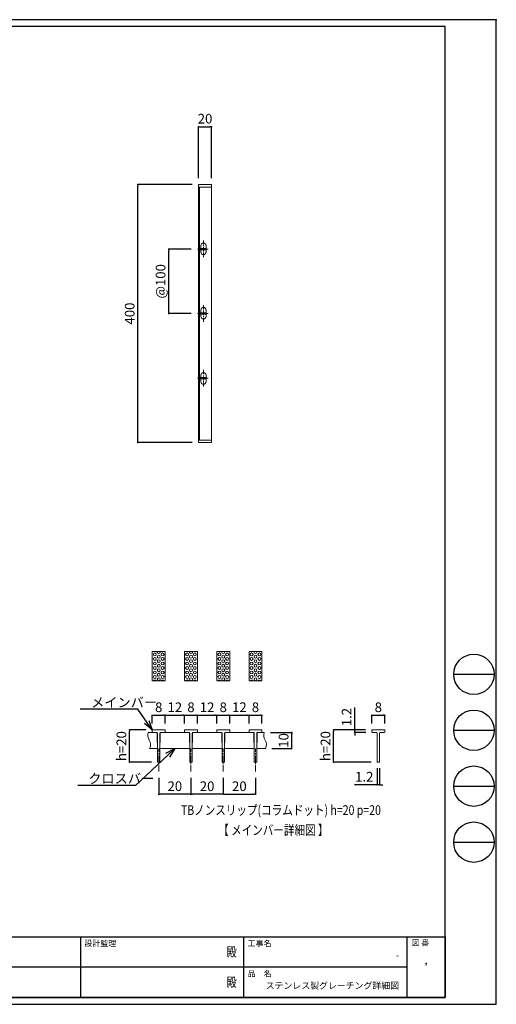
# Model space of a CAD drawing. Extents: x 0 to 431, y 0 to 305.
# Drawn here: x 283 to 431, y 0 to 305 of the extents above; entities that cross this region are included whole.
import ezdxf
from ezdxf import colors
from ezdxf.entities.mleader import LeaderData, LeaderLine
from ezdxf.enums import TextEntityAlignment as Align
from ezdxf.math import Vec2, Vec3

# ---------------------------------------------------------------- set-up
doc = ezdxf.new("R2010")
doc.units = 0
doc.header["$MEASUREMENT"] = 0
doc.linetypes.add('CENTER1', pattern=[10, 6.25, -1.25, 1.25, -1.25])
doc.layers.get('0').update_dxf_attribs({"linetype": 'CONTINUOUS'})
doc.layers.get('Defpoints').update_dxf_attribs({"linetype": 'CONTINUOUS'})
doc.layers.add('A1FRAME', color=7, linetype='CONTINUOUS')
for name, color, linetype, lineweight in [('中心線', 140, 'CENTER1', 5), ('寸法', 4, 'CONTINUOUS', 5), ('文字', 7, 'CONTINUOUS', 0), ('蓋', 3, 'CONTINUOUS', 5)]:
    doc.layers.add(name, color=color, linetype=linetype, lineweight=lineweight)
doc.styles.get("Standard").update_dxf_attribs({"font": 'txt.shx', "width": 0.8, "bigfont": 'bigfont.shx'})
doc.styles.add('丸ゴシック', font='HGRSMP.TTF', dxfattribs={"width": 0.9})
doc.dimstyles.new('単品1-2', dxfattribs={"dimtxt": 3, "dimasz": 0.5, "dimexe": 0, "dimexo": 2, "dimgap": 1, "dimtad": 1, "dimlfac": 2, "dimdsep": 46, "dimtxsty": 'STANDARD', "dimblk": 'DOT', "dimcen": 0.09, "dimadec": 0, "dimazin": 2, "dimtfac": 1, "dimtmove": 0, "dimatfit": 3, "dimldrblk": 'OPEN30', "dimfxl": 1, "dimtolj": 1, "dimtzin": 0, "dimarcsym": 0})
doc.dimstyles.new('単品1-5', dxfattribs={"dimtxt": 3, "dimasz": 0.5, "dimexe": 0, "dimexo": 2, "dimgap": 1, "dimtad": 1, "dimlfac": 5, "dimdsep": 46, "dimtxsty": 'STANDARD', "dimblk": 'DOT', "dimcen": 0.09, "dimadec": 0, "dimazin": 2, "dimtfac": 1, "dimtmove": 0, "dimatfit": 3, "dimldrblk": 'OPEN30', "dimfxl": 1, "dimtolj": 1, "dimtzin": 0, "dimarcsym": 0})

# ---------------------------------------------------------------- blocks, each defined once
blk = doc.blocks.new('_Dot')
at = {"color": 0, "linetype": 'ByBlock', "lineweight": -2}
blk.add_line((-0.5, 0), (-1, 0), dxfattribs=at)
at = {"color": 0, "linetype": 'ByBlock', "const_width": 0.5}
blk.add_lwpolyline([(-0.25, 0, 1), (0.25, 0, 1)], format="xyb", close=True, dxfattribs=at)
blk = doc.blocks.new('*D2')
at = {"layer": 'Defpoints', "color": 0, "transparency": 16777216}
for p in [(319.52, 254.17), (338.37, 254.17), (338.37, 174.17)]:
    blk.add_point(p, dxfattribs=at)
at = {"layer": '寸法', "color": 0, "lineweight": -2, "transparency": 16777216}
for p, q in [((336.37, 254.17), (319.52, 254.17)), ((319.52, 174.67), (319.52, 253.67)), ((336.37, 174.17), (319.52, 174.17))]:
    blk.add_line(p, q, dxfattribs=at)
at = {"layer": '寸法', "color": 0, "lineweight": -2, "transparency": 16777216, "xscale": 0.5, "yscale": 0.5, "zscale": 0.5}
for p, rotation in [((319.52, 254.17), 90), ((319.52, 174.17), 270)]:
    blk.add_blockref('_Dot', p, dxfattribs=dict(at, rotation=rotation))
at = {"layer": '寸法', "color": 0, "transparency": 16777216, "insert": (317.02, 214.17), "char_height": 3, "attachment_point": 5, "rotation": 90}
blk.add_mtext('\\A1;400', dxfattribs=at)
blk = doc.blocks.new('_Open30')
at = {"color": 0, "linetype": 'ByBlock', "lineweight": -2}
for p, q in [((-1, 0.27), (0, 0)), ((0, 0), (-1, -0.27)), ((0, 0), (-1, 0))]:
    blk.add_line(p, q, dxfattribs=at)
blk = doc.blocks.new('*D3')
at = {"layer": 'Defpoints', "color": 0, "transparency": 16777216}
for p in [(342.37, 272.1), (338.37, 254.17), (342.37, 254.17)]:
    blk.add_point(p, dxfattribs=at)
at = {"layer": '寸法', "color": 0, "lineweight": -2, "transparency": 16777216}
for p, q in [((338.37, 256.17), (338.37, 272.1)), ((338.87, 272.1), (341.87, 272.1)), ((342.37, 256.17), (342.37, 272.1))]:
    blk.add_line(p, q, dxfattribs=at)
at = {"layer": '寸法', "color": 0, "lineweight": -2, "transparency": 16777216, "xscale": 0.5, "yscale": 0.5, "zscale": 0.5, "rotation": 180}
blk.add_blockref('_Dot', (338.37, 272.1), dxfattribs=at)
at = {"layer": '寸法', "color": 0, "lineweight": -2, "transparency": 16777216, "xscale": 0.5, "yscale": 0.5, "zscale": 0.5}
blk.add_blockref('_Dot', (342.37, 272.1), dxfattribs=at)
at = {"layer": '寸法', "color": 0, "transparency": 16777216, "insert": (340.37, 274.6), "char_height": 3, "attachment_point": 5}
blk.add_mtext('\\A1;20', dxfattribs=at)
blk = doc.blocks.new('*D4')
at = {"layer": 'Defpoints', "color": 0, "transparency": 16777216}
for p in [(358.69, 84.31), (367.24, 84.31), (359.06, 79.31)]:
    blk.add_point(p, dxfattribs=at)
at = {"layer": '寸法', "color": 0, "lineweight": -2, "transparency": 16777216}
for p, q in [((360.69, 84.31), (367.24, 84.31)), ((367.24, 79.81), (367.24, 83.81)), ((361.06, 79.31), (367.24, 79.31))]:
    blk.add_line(p, q, dxfattribs=at)
at = {"layer": '寸法', "color": 0, "lineweight": -2, "transparency": 16777216, "xscale": 0.5, "yscale": 0.5, "zscale": 0.5}
for p, rotation in [((367.24, 84.31), 90), ((367.24, 79.31), 270)]:
    blk.add_blockref('_Dot', p, dxfattribs=dict(at, rotation=rotation))
at = {"layer": '寸法', "color": 0, "transparency": 16777216, "insert": (364.74, 81.81), "char_height": 3, "attachment_point": 5, "rotation": 90}
blk.add_mtext('\\A1;10', dxfattribs=at)
blk = doc.blocks.new('*D5')
at = {"layer": 'Defpoints', "color": 0, "transparency": 16777216}
for p in [(316.94, 85.06), (324.01, 85.06), (325.79, 75.06)]:
    blk.add_point(p, dxfattribs=at)
at = {"layer": '寸法', "color": 0, "lineweight": -2, "transparency": 16777216}
for p, q in [((322.01, 85.06), (316.94, 85.06)), ((316.94, 75.56), (316.94, 84.56)), ((323.79, 75.06), (316.94, 75.06))]:
    blk.add_line(p, q, dxfattribs=at)
at = {"layer": '寸法', "color": 0, "lineweight": -2, "transparency": 16777216, "xscale": 0.5, "yscale": 0.5, "zscale": 0.5}
for p, rotation in [((316.94, 85.06), 90), ((316.94, 75.06), 270)]:
    blk.add_blockref('_Dot', p, dxfattribs=dict(at, rotation=rotation))
at = {"layer": '寸法', "color": 0, "transparency": 16777216, "insert": (314.44, 80.06), "char_height": 3, "attachment_point": 5, "rotation": 90}
blk.add_mtext('\\A1;h=20', dxfattribs=at)
blk = doc.blocks.new('*D6')
at = {"layer": 'Defpoints', "color": 0, "transparency": 16777216}
for p in [(346.01, 72.23), (356.01, 72.23), (356.01, 65.12)]:
    blk.add_point(p, dxfattribs=at)
at = {"layer": '寸法', "color": 0, "lineweight": -2, "transparency": 16777216}
for p, q in [((346.01, 70.23), (346.01, 65.12)), ((356.01, 70.23), (356.01, 65.12)), ((346.51, 65.12), (355.51, 65.12))]:
    blk.add_line(p, q, dxfattribs=at)
at = {"layer": '寸法', "color": 0, "lineweight": -2, "transparency": 16777216, "xscale": 0.5, "yscale": 0.5, "zscale": 0.5, "rotation": 180}
blk.add_blockref('_Dot', (346.01, 65.12), dxfattribs=at)
at = {"layer": '寸法', "color": 0, "lineweight": -2, "transparency": 16777216, "xscale": 0.5, "yscale": 0.5, "zscale": 0.5}
blk.add_blockref('_Dot', (356.01, 65.12), dxfattribs=at)
at = {"layer": '寸法', "color": 0, "transparency": 16777216, "insert": (351.01, 67.62), "char_height": 3, "attachment_point": 5}
blk.add_mtext('\\A1;20', dxfattribs=at)
blk = doc.blocks.new('*D7')
at = {"layer": 'Defpoints', "color": 0, "transparency": 16777216}
for p in [(336.01, 72.23), (346.01, 72.23), (336.01, 65.12)]:
    blk.add_point(p, dxfattribs=at)
at = {"layer": '寸法', "color": 0, "lineweight": -2, "transparency": 16777216}
for p, q in [((336.01, 70.23), (336.01, 65.12)), ((346.01, 70.23), (346.01, 65.12)), ((345.51, 65.12), (336.51, 65.12))]:
    blk.add_line(p, q, dxfattribs=at)
at = {"layer": '寸法', "color": 0, "lineweight": -2, "transparency": 16777216, "xscale": 0.5, "yscale": 0.5, "zscale": 0.5, "rotation": 180}
blk.add_blockref('_Dot', (336.01, 65.12), dxfattribs=at)
at = {"layer": '寸法', "color": 0, "lineweight": -2, "transparency": 16777216, "xscale": 0.5, "yscale": 0.5, "zscale": 0.5}
blk.add_blockref('_Dot', (346.01, 65.12), dxfattribs=at)
at = {"layer": '寸法', "color": 0, "transparency": 16777216, "insert": (341.01, 67.62), "char_height": 3, "attachment_point": 5}
blk.add_mtext('\\A1;20', dxfattribs=at)
blk = doc.blocks.new('*D8')
at = {"layer": 'Defpoints', "color": 0, "transparency": 16777216}
for p in [(326.01, 72.23), (336.01, 72.23), (326.01, 65.12)]:
    blk.add_point(p, dxfattribs=at)
at = {"layer": '寸法', "color": 0, "lineweight": -2, "transparency": 16777216}
for p, q in [((326.01, 70.23), (326.01, 65.12)), ((336.01, 70.23), (336.01, 65.12)), ((335.51, 65.12), (326.51, 65.12))]:
    blk.add_line(p, q, dxfattribs=at)
at = {"layer": '寸法', "color": 0, "lineweight": -2, "transparency": 16777216, "xscale": 0.5, "yscale": 0.5, "zscale": 0.5, "rotation": 180}
blk.add_blockref('_Dot', (326.01, 65.12), dxfattribs=at)
at = {"layer": '寸法', "color": 0, "lineweight": -2, "transparency": 16777216, "xscale": 0.5, "yscale": 0.5, "zscale": 0.5}
blk.add_blockref('_Dot', (336.01, 65.12), dxfattribs=at)
at = {"layer": '寸法', "color": 0, "transparency": 16777216, "insert": (331.01, 67.62), "char_height": 3, "attachment_point": 5}
blk.add_mtext('\\A1;20', dxfattribs=at)
blk = doc.blocks.new('*D9')
at = {"layer": 'Defpoints', "color": 0, "transparency": 16777216}
for p in [(328.01, 89.61), (324.01, 85.06), (328.01, 85.06)]:
    blk.add_point(p, dxfattribs=at)
at = {"layer": '寸法', "color": 0, "lineweight": -2, "transparency": 16777216}
for p, q in [((324.01, 87.06), (324.01, 89.61)), ((324.51, 89.61), (327.51, 89.61)), ((328.01, 87.06), (328.01, 89.61))]:
    blk.add_line(p, q, dxfattribs=at)
at = {"layer": '寸法', "color": 0, "lineweight": -2, "transparency": 16777216, "xscale": 0.5, "yscale": 0.5, "zscale": 0.5, "rotation": 180}
blk.add_blockref('_Dot', (324.01, 89.61), dxfattribs=at)
at = {"layer": '寸法', "color": 0, "lineweight": -2, "transparency": 16777216, "xscale": 0.5, "yscale": 0.5, "zscale": 0.5}
blk.add_blockref('_Dot', (328.01, 89.61), dxfattribs=at)
at = {"layer": '寸法', "color": 0, "transparency": 16777216, "insert": (326.01, 92.11), "char_height": 3, "attachment_point": 5}
blk.add_mtext('\\A1;8', dxfattribs=at)
blk = doc.blocks.new('*D10')
at = {"layer": 'Defpoints', "color": 0, "transparency": 16777216}
for p in [(338.01, 89.61), (334.01, 85.06), (338.01, 85.06)]:
    blk.add_point(p, dxfattribs=at)
at = {"layer": '寸法', "color": 0, "lineweight": -2, "transparency": 16777216}
for p, q in [((334.01, 87.06), (334.01, 89.61)), ((334.51, 89.61), (337.51, 89.61)), ((338.01, 87.06), (338.01, 89.61))]:
    blk.add_line(p, q, dxfattribs=at)
at = {"layer": '寸法', "color": 0, "lineweight": -2, "transparency": 16777216, "xscale": 0.5, "yscale": 0.5, "zscale": 0.5, "rotation": 180}
blk.add_blockref('_Dot', (334.01, 89.61), dxfattribs=at)
at = {"layer": '寸法', "color": 0, "lineweight": -2, "transparency": 16777216, "xscale": 0.5, "yscale": 0.5, "zscale": 0.5}
blk.add_blockref('_Dot', (338.01, 89.61), dxfattribs=at)
at = {"layer": '寸法', "color": 0, "transparency": 16777216, "insert": (336.01, 92.11), "char_height": 3, "attachment_point": 5}
blk.add_mtext('\\A1;8', dxfattribs=at)
blk = doc.blocks.new('*D11')
at = {"layer": 'Defpoints', "color": 0, "transparency": 16777216}
for p in [(348.01, 89.61), (344.01, 85.06), (348.01, 85.06)]:
    blk.add_point(p, dxfattribs=at)
at = {"layer": '寸法', "color": 0, "lineweight": -2, "transparency": 16777216}
for p, q in [((344.01, 87.06), (344.01, 89.61)), ((344.51, 89.61), (347.51, 89.61)), ((348.01, 87.06), (348.01, 89.61))]:
    blk.add_line(p, q, dxfattribs=at)
at = {"layer": '寸法', "color": 0, "lineweight": -2, "transparency": 16777216, "xscale": 0.5, "yscale": 0.5, "zscale": 0.5, "rotation": 180}
blk.add_blockref('_Dot', (344.01, 89.61), dxfattribs=at)
at = {"layer": '寸法', "color": 0, "lineweight": -2, "transparency": 16777216, "xscale": 0.5, "yscale": 0.5, "zscale": 0.5}
blk.add_blockref('_Dot', (348.01, 89.61), dxfattribs=at)
at = {"layer": '寸法', "color": 0, "transparency": 16777216, "insert": (346.01, 92.11), "char_height": 3, "attachment_point": 5}
blk.add_mtext('\\A1;8', dxfattribs=at)
blk = doc.blocks.new('*D12')
at = {"layer": 'Defpoints', "color": 0, "transparency": 16777216}
for p in [(358.01, 89.61), (354.01, 85.06), (358.01, 85.06)]:
    blk.add_point(p, dxfattribs=at)
at = {"layer": '寸法', "color": 0, "lineweight": -2, "transparency": 16777216}
for p, q in [((354.01, 87.06), (354.01, 89.61)), ((354.51, 89.61), (357.51, 89.61)), ((358.01, 87.06), (358.01, 89.61))]:
    blk.add_line(p, q, dxfattribs=at)
at = {"layer": '寸法', "color": 0, "lineweight": -2, "transparency": 16777216, "xscale": 0.5, "yscale": 0.5, "zscale": 0.5, "rotation": 180}
blk.add_blockref('_Dot', (354.01, 89.61), dxfattribs=at)
at = {"layer": '寸法', "color": 0, "lineweight": -2, "transparency": 16777216, "xscale": 0.5, "yscale": 0.5, "zscale": 0.5}
blk.add_blockref('_Dot', (358.01, 89.61), dxfattribs=at)
at = {"layer": '寸法', "color": 0, "transparency": 16777216, "insert": (356.01, 92.11), "char_height": 3, "attachment_point": 5}
blk.add_mtext('\\A1;8', dxfattribs=at)
blk = doc.blocks.new('*D13')
at = {"layer": 'Defpoints', "color": 0, "transparency": 16777216}
for p in [(334.01, 89.61), (328.01, 85.06), (334.01, 85.06)]:
    blk.add_point(p, dxfattribs=at)
at = {"layer": '寸法', "color": 0, "lineweight": -2, "transparency": 16777216}
for p, q in [((328.01, 87.06), (328.01, 89.61)), ((328.51, 89.61), (333.51, 89.61)), ((334.01, 87.06), (334.01, 89.61))]:
    blk.add_line(p, q, dxfattribs=at)
at = {"layer": '寸法', "color": 0, "lineweight": -2, "transparency": 16777216, "xscale": 0.5, "yscale": 0.5, "zscale": 0.5, "rotation": 180}
blk.add_blockref('_Dot', (328.01, 89.61), dxfattribs=at)
at = {"layer": '寸法', "color": 0, "lineweight": -2, "transparency": 16777216, "xscale": 0.5, "yscale": 0.5, "zscale": 0.5}
blk.add_blockref('_Dot', (334.01, 89.61), dxfattribs=at)
at = {"layer": '寸法', "color": 0, "transparency": 16777216, "insert": (331.01, 92.11), "char_height": 3, "attachment_point": 5}
blk.add_mtext('\\A1;12', dxfattribs=at)
blk = doc.blocks.new('*D14')
at = {"layer": 'Defpoints', "color": 0, "transparency": 16777216}
for p in [(344.01, 89.61), (338.01, 85.06), (344.01, 85.06)]:
    blk.add_point(p, dxfattribs=at)
at = {"layer": '寸法', "color": 0, "lineweight": -2, "transparency": 16777216}
for p, q in [((338.01, 87.06), (338.01, 89.61)), ((338.51, 89.61), (343.51, 89.61)), ((344.01, 87.06), (344.01, 89.61))]:
    blk.add_line(p, q, dxfattribs=at)
at = {"layer": '寸法', "color": 0, "lineweight": -2, "transparency": 16777216, "xscale": 0.5, "yscale": 0.5, "zscale": 0.5, "rotation": 180}
blk.add_blockref('_Dot', (338.01, 89.61), dxfattribs=at)
at = {"layer": '寸法', "color": 0, "lineweight": -2, "transparency": 16777216, "xscale": 0.5, "yscale": 0.5, "zscale": 0.5}
blk.add_blockref('_Dot', (344.01, 89.61), dxfattribs=at)
at = {"layer": '寸法', "color": 0, "transparency": 16777216, "insert": (341.01, 92.11), "char_height": 3, "attachment_point": 5}
blk.add_mtext('\\A1;12', dxfattribs=at)
blk = doc.blocks.new('*D15')
at = {"layer": 'Defpoints', "color": 0, "transparency": 16777216}
for p in [(354.01, 89.61), (348.01, 85.06), (354.01, 85.06)]:
    blk.add_point(p, dxfattribs=at)
at = {"layer": '寸法', "color": 0, "lineweight": -2, "transparency": 16777216}
for p, q in [((348.01, 87.06), (348.01, 89.61)), ((348.51, 89.61), (353.51, 89.61)), ((354.01, 87.06), (354.01, 89.61))]:
    blk.add_line(p, q, dxfattribs=at)
at = {"layer": '寸法', "color": 0, "lineweight": -2, "transparency": 16777216, "xscale": 0.5, "yscale": 0.5, "zscale": 0.5, "rotation": 180}
blk.add_blockref('_Dot', (348.01, 89.61), dxfattribs=at)
at = {"layer": '寸法', "color": 0, "lineweight": -2, "transparency": 16777216, "xscale": 0.5, "yscale": 0.5, "zscale": 0.5}
blk.add_blockref('_Dot', (354.01, 89.61), dxfattribs=at)
at = {"layer": '寸法', "color": 0, "transparency": 16777216, "insert": (351.01, 92.11), "char_height": 3, "attachment_point": 5}
blk.add_mtext('\\A1;12', dxfattribs=at)
blk = doc.blocks.new('*D16')
at = {"layer": 'Defpoints', "color": 0, "transparency": 16777216}
for p in [(329.1, 234.17), (338.05, 234.17), (338.05, 214.17)]:
    blk.add_point(p, dxfattribs=at)
at = {"layer": '寸法', "color": 0, "lineweight": -2, "transparency": 16777216}
for p, q in [((336.05, 234.17), (329.1, 234.17)), ((329.1, 214.67), (329.1, 233.67)), ((336.05, 214.17), (329.1, 214.17))]:
    blk.add_line(p, q, dxfattribs=at)
at = {"layer": '寸法', "color": 0, "lineweight": -2, "transparency": 16777216, "xscale": 0.5, "yscale": 0.5, "zscale": 0.5}
for p, rotation in [((329.1, 234.17), 90), ((329.1, 214.17), 270)]:
    blk.add_blockref('_Dot', p, dxfattribs=dict(at, rotation=rotation))
at = {"layer": '寸法', "color": 0, "transparency": 16777216, "insert": (326.6, 224.17), "char_height": 3, "attachment_point": 5, "rotation": 90}
blk.add_mtext('\\A1;@100', dxfattribs=at)
blk = doc.blocks.new('*D17')
at = {"layer": 'Defpoints', "color": 0, "transparency": 16777216}
for p in [(380.21, 85.06), (392.1, 85.06), (393.88, 75.06)]:
    blk.add_point(p, dxfattribs=at)
at = {"layer": '寸法', "color": 0, "lineweight": -2, "transparency": 16777216}
for p, q in [((390.1, 85.06), (380.21, 85.06)), ((380.21, 75.56), (380.21, 84.56)), ((391.88, 75.06), (380.21, 75.06))]:
    blk.add_line(p, q, dxfattribs=at)
at = {"layer": '寸法', "color": 0, "lineweight": -2, "transparency": 16777216, "xscale": 0.5, "yscale": 0.5, "zscale": 0.5}
for p, rotation in [((380.21, 85.06), 90), ((380.21, 75.06), 270)]:
    blk.add_blockref('_Dot', p, dxfattribs=dict(at, rotation=rotation))
at = {"layer": '寸法', "color": 0, "transparency": 16777216, "insert": (377.71, 80.06), "char_height": 3, "attachment_point": 5, "rotation": 90}
blk.add_mtext('\\A1;h=20', dxfattribs=at)
blk = doc.blocks.new('*D18')
at = {"layer": 'Defpoints', "color": 0, "transparency": 16777216}
for p in [(396.1, 89.61), (392.1, 85.06), (396.1, 85.06)]:
    blk.add_point(p, dxfattribs=at)
at = {"layer": '寸法', "color": 0, "lineweight": -2, "transparency": 16777216}
for p, q in [((392.1, 87.06), (392.1, 89.61)), ((392.6, 89.61), (395.6, 89.61)), ((396.1, 87.06), (396.1, 89.61))]:
    blk.add_line(p, q, dxfattribs=at)
at = {"layer": '寸法', "color": 0, "lineweight": -2, "transparency": 16777216, "xscale": 0.5, "yscale": 0.5, "zscale": 0.5, "rotation": 180}
blk.add_blockref('_Dot', (392.1, 89.61), dxfattribs=at)
at = {"layer": '寸法', "color": 0, "lineweight": -2, "transparency": 16777216, "xscale": 0.5, "yscale": 0.5, "zscale": 0.5}
blk.add_blockref('_Dot', (396.1, 89.61), dxfattribs=at)
at = {"layer": '寸法', "color": 0, "transparency": 16777216, "insert": (394.1, 92.11), "char_height": 3, "attachment_point": 5}
blk.add_mtext('\\A1;8', dxfattribs=at)
blk = doc.blocks.new('*D19')
at = {"layer": 'Defpoints', "color": 0, "transparency": 16777216}
for p in [(386.76, 85.06), (392.1, 85.06), (392.25, 84.31)]:
    blk.add_point(p, dxfattribs=at)
at = {"layer": '寸法', "color": 0, "lineweight": -2, "transparency": 16777216}
for p, q in [((386.76, 85.56), (386.76, 92.06)), ((390.1, 85.06), (386.76, 85.06)), ((386.76, 84.31), (386.76, 85.06)), ((390.25, 84.31), (386.76, 84.31)), ((386.76, 83.81), (386.76, 83.31))]:
    blk.add_line(p, q, dxfattribs=at)
at = {"layer": '寸法', "color": 0, "lineweight": -2, "transparency": 16777216, "xscale": 0.5, "yscale": 0.5, "zscale": 0.5}
for p, rotation in [((386.76, 85.06), 270), ((386.76, 84.31), 90)]:
    blk.add_blockref('_Dot', p, dxfattribs=dict(at, rotation=rotation))
at = {"layer": '寸法', "color": 0, "transparency": 16777216, "insert": (384.26, 89.06), "char_height": 3, "attachment_point": 5, "rotation": 90}
blk.add_mtext('\\A1;1.2', dxfattribs=at)
blk = doc.blocks.new('*D20')
at = {"layer": 'Defpoints', "color": 0, "transparency": 16777216}
for p in [(393.73, 75.21), (394.48, 75.21), (393.73, 68.07)]:
    blk.add_point(p, dxfattribs=at)
at = {"layer": '寸法', "color": 0, "lineweight": -2, "transparency": 16777216}
for p, q in [((393.73, 73.21), (393.73, 68.07)), ((394.48, 73.21), (394.48, 68.07)), ((393.23, 68.07), (386.73, 68.07)), ((394.48, 68.07), (393.73, 68.07)), ((394.98, 68.07), (395.48, 68.07))]:
    blk.add_line(p, q, dxfattribs=at)
at = {"layer": '寸法', "color": 0, "lineweight": -2, "transparency": 16777216, "xscale": 0.5, "yscale": 0.5, "zscale": 0.5}
blk.add_blockref('_Dot', (393.73, 68.07), dxfattribs=at)
at = {"layer": '寸法', "color": 0, "lineweight": -2, "transparency": 16777216, "xscale": 0.5, "yscale": 0.5, "zscale": 0.5, "rotation": 180}
blk.add_blockref('_Dot', (394.48, 68.07), dxfattribs=at)
at = {"layer": '寸法', "color": 0, "transparency": 16777216, "insert": (389.73, 70.57), "char_height": 3, "attachment_point": 5}
blk.add_mtext('\\A1;1.2', dxfattribs=at)

msp = doc.modelspace()

# ---------------------------------------------------------------- linework, layer by layer
at = {"layer": 'A1FRAME', "color": 1, "linetype": 'Continuous', "lineweight": 25}
for p, q in [((430.6604, 305.2925), (0, 305.2925)), ((430.6604, 0), (430.6604, 305.2925)), ((0, 0), (430.6604, 0))]:
    msp.add_line(p, q, dxfattribs=at)
at = {"layer": 'A1FRAME', "color": 11, "linetype": 'Continuous', "lineweight": 25}
for p, q in [((414.8551, 303.1372), (5.7474, 303.1372)), ((414.8551, 2.1553), (414.8551, 303.1372)), ((417.459, 102.3183), (429.9865, 102.3183)), ((417.459, 84.9726), (429.9865, 84.9726)), ((417.459, 67.6268), (429.9865, 67.6268)), ((417.459, 50.281), (429.9865, 50.281)), ((5.7474, 20.9465), (414.8551, 20.9465)), ((301.7462, 20.9465), (301.7462, 2.1553)), ((352.338, 20.9465), (352.338, 2.1553)), ((402.9298, 20.9465), (402.9298, 2.1553)), ((414.8551, 20.9465), (414.8551, 2.1553)), ((402.9298, 11.5509), (171.6529, 11.5509)), ((414.8551, 2.1553), (5.7474, 2.1553)), ((5.7474, 2.1553), (414.8551, 2.1553))]:
    msp.add_line(p, q, dxfattribs=at)
for centre in [(423.7227, 102.3183), (423.7227, 84.9726), (423.7227, 67.6268), (423.7227, 50.281)]:
    msp.add_circle(centre, 6.2638, dxfattribs=at)
at = {"layer": 'A1FRAME', "color": 11}
msp.add_point((430.6604, 305.2925), dxfattribs=at)
at = {"layer": '中心線', "linetype": 'CENTER1', "ltscale": 0.2}
for p, q in [((339.8742, 231.6332), (339.8742, 236.8195)), ((338.0515, 234.1661), (341.2997, 234.1661)), ((339.8742, 211.6332), (339.8742, 216.8195)), ((338.0515, 214.1661), (341.2997, 214.1661)), ((339.8742, 196.6989), (339.8742, 191.5126)), ((338.0515, 194.1661), (341.2997, 194.1661))]:
    msp.add_line(p, q, dxfattribs=at)
at = {"layer": '中心線', "linetype": 'CENTER1', "ltscale": 0.3}
for p, q in [((326.0128, 72.2259), (326.0128, 79.316)), ((336.0128, 72.2259), (336.0128, 79.316)), ((346.0128, 72.2259), (346.0128, 79.316)), ((356.0128, 72.2259), (356.0128, 79.316))]:
    msp.add_line(p, q, dxfattribs=at)
at = {"layer": '蓋', "linetype": 'Continuous'}
for p, q in [((338.3742, 254.1661), (342.3742, 254.1661)), ((338.3742, 254.1661), (338.3742, 174.1661)), ((342.3742, 254.1661), (342.3742, 174.1661)), ((338.3742, 253.3661), (342.3742, 253.3661)), ((338.6742, 253.3661), (338.6742, 174.9661)), ((338.3742, 174.9661), (342.3742, 174.9661)), ((338.3742, 174.1661), (342.3742, 174.1661)), ((324.0128, 109.4022), (324.0128, 100.2976)), ((324.0128, 109.4022), (328.0128, 109.4022)), ((328.0128, 109.4022), (328.0128, 100.2976)), ((334.0128, 109.4022), (334.0128, 100.2976)), ((334.0128, 109.4022), (338.0128, 109.4022)), ((338.0128, 109.4022), (338.0128, 100.2976)), ((344.0128, 109.4022), (344.0128, 100.2976)), ((344.0128, 109.4022), (348.0128, 109.4022)), ((348.0128, 109.4022), (348.0128, 100.2976)), ((354.0128, 109.4022), (354.0128, 100.2976)), ((354.0128, 109.4022), (358.0128, 109.4022)), ((358.0128, 109.4022), (358.0128, 100.2976)), ((324.0128, 100.2976), (328.0128, 100.2976)), ((334.0128, 100.2976), (338.0128, 100.2976)), ((344.0128, 100.2976), (348.0128, 100.2976)), ((354.0128, 100.2976), (358.0128, 100.2976)), ((325.3878, 84.3079), (322.7929, 84.3079)), ((324.0128, 85.0579), (328.0128, 85.0579)), ((324.0128, 84.4579), (324.0128, 85.0579)), ((325.3878, 84.3079), (324.1628, 84.3079)), ((325.5378, 84.1579), (325.5378, 81.2829)), ((325.6378, 75.2079), (325.6378, 84.0579)), ((326.3878, 75.2079), (326.3878, 84.0579)), ((326.4878, 84.1579), (326.4878, 81.2829)), ((326.6378, 84.3079), (327.8628, 84.3079)), ((326.6378, 84.3079), (335.3878, 84.3079)), ((328.0128, 84.4579), (328.0128, 85.0579)), ((334.0128, 85.0579), (338.0128, 85.0579)), ((334.0128, 84.4579), (334.0128, 85.0579)), ((335.3878, 84.3079), (334.1628, 84.3079)), ((335.5378, 84.1579), (335.5378, 81.2829)), ((335.6378, 75.2079), (335.6378, 84.0579)), ((336.3878, 75.2079), (336.3878, 84.0579)), ((336.4878, 84.1579), (336.4878, 81.2829)), ((336.6378, 84.3079), (337.8628, 84.3079)), ((336.6378, 84.3079), (345.3878, 84.3079)), ((338.0128, 84.4579), (338.0128, 85.0579)), ((344.0128, 85.0579), (348.0128, 85.0579)), ((344.0128, 84.4579), (344.0128, 85.0579)), ((345.3878, 84.3079), (344.1628, 84.3079)), ((345.5378, 84.1579), (345.5378, 81.2829)), ((345.6378, 75.2079), (345.6378, 84.0579)), ((346.3878, 75.2079), (346.3878, 84.0579)), ((346.4878, 84.1579), (346.4878, 81.2829)), ((346.6378, 84.3079), (347.8628, 84.3079)), ((346.6378, 84.3079), (355.3878, 84.3079)), ((348.0128, 84.4579), (348.0128, 85.0579)), ((354.0128, 85.0579), (358.0128, 85.0579)), ((354.0128, 84.4579), (354.0128, 85.0579)), ((355.3878, 84.3079), (354.1628, 84.3079)), ((355.5378, 84.1579), (355.5378, 81.2829)), ((355.6378, 75.2079), (355.6378, 84.0579)), ((356.3878, 75.2079), (356.3878, 84.0579)), ((356.4878, 84.1579), (356.4878, 81.2829)), ((356.6378, 84.3079), (357.8628, 84.3079)), ((356.6378, 84.3079), (358.6858, 84.3079)), ((358.0128, 84.4579), (358.0128, 85.0579)), ((392.1009, 85.0579), (396.1009, 85.0579)), ((392.1009, 84.4579), (392.1009, 85.0579)), ((393.4759, 84.3079), (392.2509, 84.3079)), ((393.7259, 75.2079), (393.7259, 84.0579)), ((394.4759, 75.2079), (394.4759, 84.0579)), ((394.7259, 84.3079), (395.9509, 84.3079)), ((396.1009, 84.4579), (396.1009, 85.0579)), ((325.6378, 79.3079), (323.1706, 79.3079)), ((335.6378, 79.3079), (326.3878, 79.3079)), ((345.6378, 79.3079), (336.3878, 79.3079)), ((355.6378, 79.3079), (346.3878, 79.3079)), ((359.0635, 79.3079), (356.3878, 79.3079)), ((326.2378, 75.0579), (325.7878, 75.0579)), ((336.2378, 75.0579), (335.7878, 75.0579)), ((346.2378, 75.0579), (345.7878, 75.0579)), ((356.2378, 75.0579), (355.7878, 75.0579)), ((394.3259, 75.0579), (393.8759, 75.0579))]:
    msp.add_line(p, q, dxfattribs=at)
at = {"layer": '蓋', "color": 3, "linetype": 'Continuous'}
for p, q in [((339.0742, 234.3661), (339.0742, 235.2661)), ((340.6742, 234.3661), (340.6742, 235.2661)), ((338.6742, 233.9661), (338.6742, 234.3661)), ((338.6742, 234.3661), (340.6742, 234.3661)), ((338.6742, 233.9661), (340.6742, 233.9661)), ((339.0742, 233.2661), (339.0742, 233.9661)), ((340.6742, 233.9661), (340.6742, 234.3661)), ((340.6742, 233.2661), (340.6742, 233.9661)), ((338.6742, 213.9661), (338.6742, 214.3661)), ((338.6742, 214.3661), (340.6742, 214.3661)), ((338.6742, 213.9661), (340.6742, 213.9661)), ((339.0742, 214.3661), (339.0742, 215.2661)), ((339.0742, 213.2661), (339.0742, 213.9661)), ((340.6742, 214.3661), (340.6742, 215.2661)), ((340.6742, 213.9661), (340.6742, 214.3661)), ((340.6742, 213.2661), (340.6742, 213.9661)), ((338.6742, 194.3661), (338.6742, 193.9661)), ((338.6742, 194.3661), (340.6742, 194.3661)), ((338.6742, 193.9661), (340.6742, 193.9661)), ((339.0742, 195.0661), (339.0742, 194.3661)), ((339.0742, 193.9661), (339.0742, 193.0661)), ((340.6742, 195.0661), (340.6742, 194.3661)), ((340.6742, 194.3661), (340.6742, 193.9661)), ((340.6742, 193.9661), (340.6742, 193.0661))]:
    msp.add_line(p, q, dxfattribs=at)
at = {"layer": '蓋', "linetype": 'Continuous'}
for centre in [(324.8128, 108.4864), (324.8128, 107.0864), (326.0128, 107.7864), (327.2128, 108.4864), (327.2128, 107.0864), (334.8128, 108.4864), (334.8128, 107.0864), (336.0128, 107.7864), (337.2128, 108.4864), (337.2128, 107.0864), (344.8128, 108.4864), (344.8128, 107.0864), (346.0128, 107.7864), (347.2128, 108.4864), (347.2128, 107.0864), (354.8128, 108.4864), (354.8128, 107.0864), (356.0128, 107.7864), (357.2128, 108.4864), (357.2128, 107.0864), (324.8128, 105.6864), (324.8128, 104.2864), (326.0128, 106.3864), (326.0128, 104.9864), (326.0128, 103.5864), (327.2128, 105.6864), (327.2128, 104.2864), (334.8128, 105.6864), (334.8128, 104.2864), (336.0128, 106.3864), (336.0128, 104.9864), (336.0128, 103.5864), (337.2128, 105.6864), (337.2128, 104.2864), (344.8128, 105.6864), (344.8128, 104.2864), (346.0128, 106.3864), (346.0128, 104.9864), (346.0128, 103.5864), (347.2128, 105.6864), (347.2128, 104.2864), (354.8128, 105.6864), (354.8128, 104.2864), (356.0128, 106.3864), (356.0128, 104.9864), (356.0128, 103.5864), (357.2128, 105.6864), (357.2128, 104.2864), (324.8128, 102.8864), (324.8128, 101.4864), (326.0128, 102.1864), (326.0128, 100.7864), (327.2128, 102.8864), (327.2128, 101.4864), (334.8128, 102.8864), (334.8128, 101.4864), (336.0128, 102.1864), (336.0128, 100.7864), (337.2128, 102.8864), (337.2128, 101.4864), (344.8128, 102.8864), (344.8128, 101.4864), (346.0128, 102.1864), (346.0128, 100.7864), (347.2128, 102.8864), (347.2128, 101.4864), (354.8128, 102.8864), (354.8128, 101.4864), (356.0128, 102.1864), (356.0128, 100.7864), (357.2128, 102.8864), (357.2128, 101.4864)]:
    msp.add_circle(centre, 0.45, dxfattribs=at)
at = {"layer": '蓋', "color": 3, "linetype": 'Continuous'}
for centre, start, end in [((339.8742, 235.2661), 0, 180), ((339.8742, 233.2661), 180, 0), ((339.8742, 215.2661), 0, 180), ((339.8742, 213.2661), 180, 0), ((339.8742, 195.0661), 0, 180), ((339.8742, 193.0661), 180, 0)]:
    msp.add_arc(centre, 0.8, start, end, dxfattribs=at)
at = {"layer": '蓋', "linetype": 'Continuous'}
for centre, radius, start, end in [((326.0128, 109.1864), 0.45, 151.348441, 28.651559), ((336.0128, 109.1864), 0.45, 151.348441, 28.651559), ((346.0128, 109.1864), 0.45, 151.348441, 28.651559), ((356.0128, 109.1864), 0.45, 151.348441, 28.651559), ((324.8128, 100.0864), 0.45, 27.981057, 152.018943), ((327.2128, 100.0864), 0.45, 27.981057, 152.018943), ((334.8128, 100.0864), 0.45, 27.981057, 152.018943), ((337.2128, 100.0864), 0.45, 27.981057, 152.018943), ((344.8128, 100.0864), 0.45, 27.981057, 152.018943), ((347.2128, 100.0864), 0.45, 27.981057, 152.018943), ((354.8128, 100.0864), 0.45, 27.981057, 152.018943), ((357.2128, 100.0864), 0.45, 27.981057, 152.018943), ((325.5098, 83.4434), 2.8511, 162.348771, 212.317537), ((324.1628, 84.4579), 0.15, 180, 270), ((325.3878, 84.0579), 0.25, 0, 90), ((325.3878, 84.1579), 0.15, 0, 90), ((326.6378, 84.0579), 0.25, 90, 180), ((326.6378, 84.1579), 0.15, 90, 180), ((327.8628, 84.4579), 0.15, 270, 0), ((334.1628, 84.4579), 0.15, 180, 270), ((335.3878, 84.0579), 0.25, 0, 90), ((335.3878, 84.1579), 0.15, 0, 90), ((336.6378, 84.0579), 0.25, 90, 180), ((336.6378, 84.1579), 0.15, 90, 180), ((337.8628, 84.4579), 0.15, 270, 0), ((344.1628, 84.4579), 0.15, 180, 270), ((345.3878, 84.0579), 0.25, 0, 90), ((345.3878, 84.1579), 0.15, 0, 90), ((346.6378, 84.0579), 0.25, 90, 180), ((346.6378, 84.1579), 0.15, 90, 180), ((347.8628, 84.4579), 0.15, 270, 0), ((354.1628, 84.4579), 0.15, 180, 270), ((355.3878, 84.0579), 0.25, 0, 90), ((355.3878, 84.1579), 0.15, 0, 90), ((356.6378, 84.0579), 0.25, 90, 180), ((356.6378, 84.1579), 0.15, 90, 180), ((357.8628, 84.4579), 0.15, 270, 0), ((361.4027, 83.4434), 2.8511, 162.348771, 212.317537), ((392.2509, 84.4579), 0.15, 180, 270), ((393.4759, 84.0579), 0.25, 0, 90), ((394.7259, 84.0579), 0.25, 90, 180), ((395.9509, 84.4579), 0.15, 270, 0), ((320.9432, 80.5545), 2.5526, 330.764674, 32.317537), ((326.0128, 81.2829), 0.475, 180, 217.863646), ((326.0128, 81.2829), 0.475, 322.136354, 0), ((336.0128, 81.2829), 0.475, 180, 217.863646), ((336.0128, 81.2829), 0.475, 322.136354, 0), ((346.0128, 81.2829), 0.475, 180, 217.863646), ((346.0128, 81.2829), 0.475, 322.136354, 0), ((356.0128, 81.2829), 0.475, 180, 217.863646), ((356.0128, 81.2829), 0.475, 322.136354, 0), ((356.8361, 80.5545), 2.5526, 330.764674, 32.317537), ((325.7878, 75.2079), 0.15, 180, 270), ((326.2378, 75.2079), 0.15, 270, 0), ((335.7878, 75.2079), 0.15, 180, 270), ((336.2378, 75.2079), 0.15, 270, 0), ((345.7878, 75.2079), 0.15, 180, 270), ((346.2378, 75.2079), 0.15, 270, 0), ((355.7878, 75.2079), 0.15, 180, 270), ((356.2378, 75.2079), 0.15, 270, 0), ((393.8759, 75.2079), 0.15, 180, 270), ((394.3259, 75.2079), 0.15, 270, 0)]:
    msp.add_arc(centre, radius, start, end, dxfattribs=at)

# ---------------------------------------------------------------- texts
at = {"layer": 'A1FRAME', "color": 11, "lineweight": 25, "style": '丸ゴシック'}
for s, p in [('設計監理', (302.9705, 19.8155)), ('工事名', (353.5623, 19.8155)), ('図 番', (404.3753, 19.9854)), ('品\u3000名', (353.5623, 10.4198))]:
    msp.add_text(s, height=1.80685, dxfattribs=at).set_placement(p, align=Align.TOP_LEFT)
at = {"layer": 'A1FRAME', "color": 11, "lineweight": 25, "style": '丸ゴシック', "width": 0.8}
for p in [(350.1698, 16.2487), (350.1698, 6.8531)]:
    msp.add_text('殿', height=2.891, dxfattribs=at).set_placement(p, align=Align.MIDDLE_RIGHT)
at = {"layer": 'A1FRAME', "color": 6, "lineweight": 25, "style": '丸ゴシック'}
for s, height, p in [('-', 2.0206, (400.5101, 15.2091)), ('ステンレス製グレーチング詳細図', 2.020565, (400.5101, 5.8135))]:
    msp.add_text(s, height=height, dxfattribs=at).set_placement(p, align=Align.MIDDLE_RIGHT)
at = {"layer": 'A1FRAME', "color": 6, "lineweight": 25, "style": '丸ゴシック', "width": 0.5}
msp.add_text('*', height=2.6941, dxfattribs=at).set_placement((408.8925, 11.5509), align=Align.MIDDLE_CENTER)
at = {"layer": '文字', "width": 0.8}
for s, p in [('TBノンスリップ(コラムドット) h=20 p=20', (332.8897, 58.7237)), ('【 メインバー詳細図 】', (344.4448, 52.516))]:
    msp.add_text(s, height=3, dxfattribs=at).set_placement(p)

# ---------------------------------------------------------------- dimensions: what is measured, and where the dimension line sits
at = {"layer": '寸法'}
for base, p1, p2, dimstyle, picture, middle in [((342.3742, 272.0989), (338.3742, 254.1661), (342.3742, 254.1661), '単品1-5', '*D3', (340.3742, 272.0989)), ((348.0128, 89.6057), (344.0128, 85.0579), (348.0128, 85.0579), '単品1-2', '*D11', (346.0128, 89.6057)), ((358.0128, 89.6057), (354.0128, 85.0579), (358.0128, 85.0579), '単品1-2', '*D12', (356.0128, 89.6057))]:
    dim = msp.add_linear_dim(base=base, p1=p1, p2=p2, dimstyle=dimstyle, dxfattribs=at)
    dim.commit()
    dim.dimension.update_dxf_attribs({"geometry": picture, "text_midpoint": middle, "dimtype": 160})
dim = msp.add_linear_dim(base=(319.5161, 254.1661), p1=(338.3742, 174.1661), p2=(338.3742, 254.1661), angle=90, dimstyle='単品1-5', dxfattribs=at)
dim.commit()
dim.dimension.update_dxf_attribs({"geometry": '*D2', "text_midpoint": (317.0161, 214.1661)})
for base, p1, p2, text, dimstyle, picture, middle in [((329.1041, 234.1661), (338.0515, 214.1661), (338.0515, 234.1661), '@<>', '単品1-5', '*D16', (326.6041, 224.1661)), ((386.7604, 85.0579), (392.2509, 84.3079), (392.1009, 85.0579), '1.2', '単品1-2', '*D19', (384.2604, 89.0579))]:
    dim = msp.add_linear_dim(base=base, p1=p1, p2=p2, angle=90, text=text, dimstyle=dimstyle, dxfattribs=at)
    dim.commit()
    dim.dimension.update_dxf_attribs({"geometry": picture, "text_midpoint": middle})
for base, p1, p2, picture, middle in [((328.0128, 89.6057), (324.0128, 85.0579), (328.0128, 85.0579), '*D9', (326.0128, 92.1057)), ((334.0128, 89.6057), (328.0128, 85.0579), (334.0128, 85.0579), '*D13', (331.0128, 92.1057)), ((338.0128, 89.6057), (334.0128, 85.0579), (338.0128, 85.0579), '*D10', (336.0128, 92.1057)), ((344.0128, 89.6057), (338.0128, 85.0579), (344.0128, 85.0579), '*D14', (341.0128, 92.1057)), ((354.0128, 89.6057), (348.0128, 85.0579), (354.0128, 85.0579), '*D15', (351.0128, 92.1057)), ((396.1009, 89.6057), (392.1009, 85.0579), (396.1009, 85.0579), '*D18', (394.1009, 92.1057)), ((326.0134, 65.1217), (336.0134, 72.2259), (326.0134, 72.2259), '*D8', (331.0134, 67.6217)), ((336.0134, 65.1217), (346.0134, 72.2259), (336.0134, 72.2259), '*D7', (341.0134, 67.6217)), ((356.0134, 65.1217), (346.0134, 72.2259), (356.0134, 72.2259), '*D6', (351.0134, 67.6217))]:
    dim = msp.add_linear_dim(base=base, p1=p1, p2=p2, dimstyle='単品1-2', dxfattribs=at)
    dim.commit()
    dim.dimension.update_dxf_attribs({"geometry": picture, "text_midpoint": middle})
for base, p1, p2, picture, middle in [((316.9405, 85.0579), (325.7878, 75.0579), (324.0128, 85.0579), '*D5', (316.9405, 80.0579)), ((380.2115, 85.0579), (393.8759, 75.0579), (392.1009, 85.0579), '*D17', (380.2115, 80.0579))]:
    dim = msp.add_linear_dim(base=base, p1=p1, p2=p2, angle=90, text='h=<>', dimstyle='単品1-2', dxfattribs=at)
    dim.commit()
    dim.dimension.update_dxf_attribs({"geometry": picture, "text_midpoint": middle, "dimtype": 160})
dim = msp.add_linear_dim(base=(367.2353, 84.3079), p1=(359.0635, 79.3079), p2=(358.6858, 84.3079), angle=90, dimstyle='単品1-2', dxfattribs=at)
dim.commit()
dim.dimension.update_dxf_attribs({"geometry": '*D4', "text_midpoint": (367.2353, 81.8079), "dimtype": 160})
dim = msp.add_linear_dim(base=(393.7259, 68.0738), p1=(394.4759, 75.2079), p2=(393.7259, 75.2079), text='1.2', dimstyle='単品1-2', dxfattribs=at)
dim.commit()
dim.dimension.update_dxf_attribs({"geometry": '*D20', "text_midpoint": (389.7259, 70.5738)})

# ---------------------------------------------------------------- leaders
at = {"layer": '寸法', "linetype": 'Continuous'}
ml = msp.add_multileader_mtext('Standard', dxfattribs=at)
ml.set_content('メインバー', color=256, style='STANDARD')
ml.set_leader_properties()
ml.set_arrow_properties(name='OPEN30')
ml.build(insert=Vec2(0, 0))
ml.multileader.update_dxf_attribs({"text_left_attachment_type": 6, "text_right_attachment_type": 6, "dogleg_length": 0.36, "arrow_head_size": 3})
ctx = ml.context
ctx.base_point, ctx.char_height, ctx.arrow_head_size, ctx.landing_gap_size, ctx.plane_origin = Vec3(304.0345, 91.502), 3, 3, 1, Vec3(280.5049, 147.0062)
ctx.left_attachment, ctx.right_attachment = 6, 6
notes = []
notes.append((ctx, [(1, (1, 1, 0), (319.5145, 91.502), (-1, 0), 0.36, [(0, [(324.0128, 85.0579)], 0, [])])]))
ctx.mtext.insert, ctx.mtext.flow_direction = Vec3(305.0345, 95.102), 5
ml = msp.add_multileader_mtext('Standard', dxfattribs=at)
ml.set_content('クロスバー', color=256, style='STANDARD')
ml.set_leader_properties()
ml.set_arrow_properties(name='OPEN30')
ml.build(insert=Vec2(0, 0))
ml.multileader.update_dxf_attribs({"text_left_attachment_type": 6, "text_right_attachment_type": 6, "dogleg_length": 0.36, "arrow_head_size": 3})
ctx = ml.context
ctx.base_point, ctx.char_height, ctx.arrow_head_size, ctx.landing_gap_size, ctx.plane_origin = Vec3(303.1699, 67.8881), 3, 3, 1, Vec3(280.5049, 17.2626)
ctx.left_attachment, ctx.right_attachment = 6, 6
notes.append((ctx, [(1, (1, 1, 0), (318.8099, 67.8881), (-1, 0), 0.36, [(0, [(331.0128, 79.3079)], 0, [])])]))
ctx.mtext.insert, ctx.mtext.flow_direction = Vec3(304.1699, 71.4881), 5
for ctx, leaders in notes:
    for number, flags, end, landing, length, lines in leaders:
        leader = LeaderData()
        leader.index, (leader.has_last_leader_line, leader.has_dogleg_vector, leader.attachment_direction) = number, flags
        leader.last_leader_point, leader.dogleg_vector, leader.dogleg_length = Vec3(end), Vec3(landing), length
        for number, points, colour, breaks in lines:
            line = LeaderLine()
            line.index, line.vertices, line.color, line.breaks = number, Vec3.list(points), colors.encode_raw_color(colour), breaks
            leader.lines.append(line)
        ctx.leaders.append(leader)

doc.saveas('drawing.dxf')
